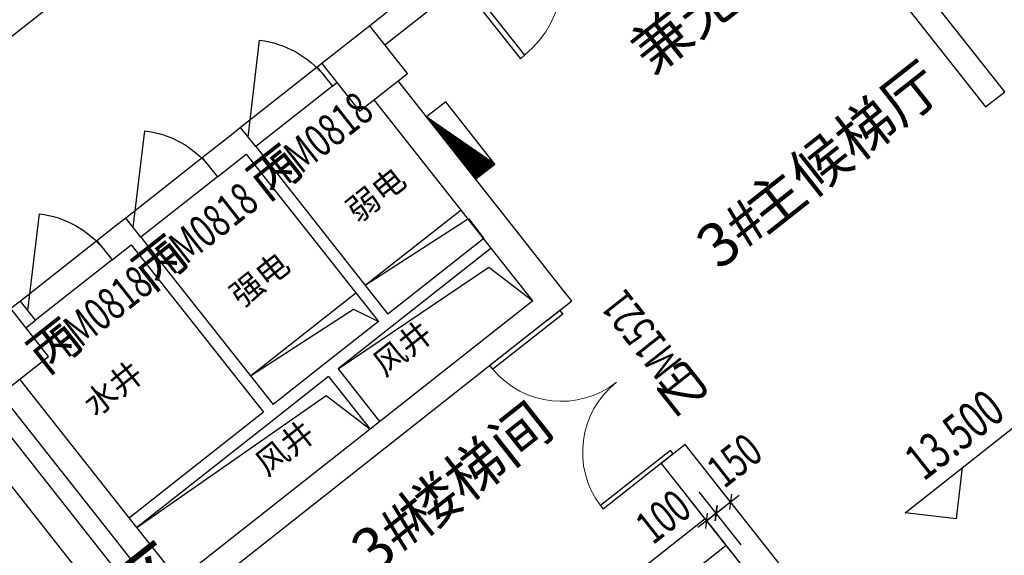
# Model space of a CAD drawing. Extents: x -371914 to 553368, y -191129 to 196452.
# Drawn here: x -330257 to -323793, y 99510 to 103030 of the extents above; entities that cross this region are included whole.
import ezdxf
from ezdxf.enums import TextEntityAlignment as Align

# ---------------------------------------------------------------- set-up
doc = ezdxf.new("R2010")
doc.units = 0
doc.header["$LTSCALE"] = 1000
doc.header["$MEASUREMENT"] = 0
for name, color, linetype in [('公用-说明', 7, 'Continuous'), ('封面', 7, 'Continuous'), ('封面、目录$0$封面', 7, 'Continuous'), ('淡显251', 251, 'Continuous')]:
    doc.layers.add(name, color=color, linetype=linetype)
doc.styles.add('-宋体', font='txt', dxfattribs={"width": 0.8})
doc.styles.add('_TCH_DIM', font='SIMPLEX', dxfattribs={"bigfont": 'GBCBIG'})
doc.styles.add('_TCH_DIM_T3', font='SIMPLEX.shx', dxfattribs={"width": 0.705882, "bigfont": 'GBCBIG.shx'})
doc.styles.add('_TCH_WINDOW', font='SIMPLEX', dxfattribs={"height": 3.5, "bigfont": 'GBCBIG'})
doc.styles.add('COMPLEX', font='COMPLEX')
doc.styles.add('DIM_FONT', font='SIMPLEX', dxfattribs={"width": 0.7, "bigfont": 'GBCBIG'})
doc.styles.get("Standard").update_dxf_attribs({"font": 'gbenor.shx', "bigfont": 'gbcbig.shx'})
doc.styles.add('封面、目录$0$-宋体', font='txt', dxfattribs={"width": 0.8})

# ---------------------------------------------------------------- blocks, each defined once
blk = doc.blocks.new('淡显251')
at = {"layer": '淡显251', "linetype": 'Continuous'}
for p, q in [((303573.7, 114870.9), (303069.4, 114473)), ((303168.7, 114347.2), (303672.9, 114745.1)), ((307238.8, 114039.5), (306643.6, 114793.9)), ((306517.9, 114694.7), (307113.1, 113940.3)), ((302755.1, 114224.9), (302725, 114201.2)), ((302725, 114201.2), (302222.1, 113804.4)), ((302725, 114201.2), (302824.2, 114075.5)), ((302824.2, 114075.5), (302854.3, 114099.2)), ((304024.8, 113135.7), (303255.3, 114110.9)), ((302824.2, 114075.5), (302321.3, 113678.6)), ((307113.1, 113940.3), (307238.8, 114039.5)), ((303867.6, 113011.6), (303098.1, 113986.9)), ((302222.1, 113804.4), (302159.2, 113754.8)), ((302321.3, 113678.6), (302222.1, 113804.4)), ((302159.2, 113754.8), (301970.6, 113605.9)), ((302321.3, 113678.6), (303189.4, 112578.5)), ((301970.6, 113605.9), (301467.7, 113209.1)), ((301970.6, 113605.9), (302069.8, 113480.2)), ((302069.8, 113480.2), (302258.4, 113629)), ((302258.4, 113629), (303126.5, 112528.9)), ((302069.8, 113480.2), (301566.9, 113083.4)), ((301467.7, 113209.1), (301404.8, 113159.5)), ((301566.9, 113083.4), (301467.7, 113209.1)), ((301404.8, 113159.5), (301279.1, 113060.3)), ((304347.2, 112727), (304024.8, 113135.7)), ((301566.9, 113083.4), (302435, 111983.2)), ((303818, 113074.5), (303189.4, 112578.5)), ((301279.1, 113060.3), (300776.2, 112663.5)), ((301279.1, 113060.3), (301378.3, 112934.6)), ((301378.3, 112934.6), (301504, 113033.8)), ((301504, 113033.8), (302372.1, 111933.6)), ((303867.6, 113011.6), (303176.1, 112466)), ((304140.5, 112665.9), (303867.6, 113011.6)), ((301378.3, 112934.6), (300875.4, 112537.7)), ((304396.8, 112664.2), (304347.2, 112727)), ((300776.2, 112663.5), (300713.2, 112613.8)), ((300875.4, 112537.7), (300776.2, 112663.5)), ((304140.5, 112665.9), (303071.7, 111822.6)), ((304239.7, 112540.1), (304396.8, 112664.2)), ((300812.4, 112488.1), (300875.4, 112537.7)), ((303126.5, 112528.9), (302749.3, 112231.2)), ((304239.7, 112540.1), (303170.9, 111696.9)), ((303176.1, 112466), (302861.8, 112218)), ((302749.3, 112231.2), (302435, 111983.2)), ((302798.9, 112168.4), (302421.7, 111870.7)), ((302798.9, 112168.4), (303071.7, 111822.6)), ((302861.8, 112218), (303134.6, 111872.2)), ((301541.6, 111176.3), (300772.7, 112150.7)), ((301415.8, 111077.1), (300647, 112051.5)), ((302372.1, 111933.6), (301492, 111239.1)), ((302421.7, 111870.7), (301541.6, 111176.3)), ((303071.7, 111822.6), (301814.4, 110830.5)), ((305140.9, 111721.2), (304983.7, 111597.1)), ((308216.4, 107823.4), (305140.9, 111721.2)), ((303170.9, 111696.9), (301913.6, 110704.8)), ((304983.7, 111597.1), (308059.2, 107699.4)), ((301814.4, 110830.5), (301541.6, 111176.3)), ((301738.3, 110668.4), (301415.8, 111077.1))]:
    blk.add_line(p, q, dxfattribs=at)
at = {"layer": '淡显251'}
for p, q in [((303623.3, 114808), (304058.6, 114256.3)), ((303651.6, 114830.3), (304086.9, 114278.7)), ((298965, 113020.2), (301227.8, 114805.7)), ((303069.4, 114473), (302755.1, 114224.9)), ((303316.8, 114159.4), (303069.4, 114473)), ((302271.7, 113741.5), (302346.7, 114377.7)), ((302755.1, 114224.9), (303002.5, 113911.4)), ((304086.9, 114278.7), (304058.6, 114256.3)), ((303002.5, 113911.4), (303316.8, 114159.4)), ((303568.5, 113972.5), (303442.8, 113873.3)), ((303890.9, 113563.9), (303568.5, 113972.5)), ((303442.8, 113873.3), (303765.2, 113464.7)), ((303442.8, 113873.3), (303890.9, 113563.9)), ((303445.6, 113871.4), (303766, 113465.3)), ((303448.4, 113869.5), (303766.8, 113465.9)), ((303451.2, 113867.5), (303767.5, 113466.6)), ((303454, 113865.6), (303768.3, 113467.2)), ((303456.8, 113863.7), (303769.1, 113467.8)), ((303459.6, 113861.7), (303769.9, 113468.4)), ((303462.4, 113859.8), (303770.7, 113469)), ((303465.2, 113857.9), (303771.5, 113469.7)), ((303468, 113855.9), (303772.3, 113470.3)), ((303470.8, 113854), (303773, 113470.9)), ((303473.6, 113852.1), (303773.8, 113471.5)), ((303476.4, 113850.1), (303774.6, 113472.1)), ((303479.2, 113848.2), (303775.4, 113472.8)), ((303482, 113846.3), (303776.2, 113473.4)), ((303484.8, 113844.3), (303777, 113474)), ((303487.6, 113842.4), (303777.8, 113474.6)), ((303490.4, 113840.5), (303778.5, 113475.2)), ((303493.2, 113838.5), (303779.3, 113475.9)), ((301517.3, 113146.2), (301592.3, 113782.5)), ((303496, 113836.6), (303780.1, 113476.5)), ((303498.8, 113834.7), (303780.9, 113477.1)), ((303501.6, 113832.7), (303781.7, 113477.7)), ((303504.4, 113830.8), (303782.5, 113478.3)), ((303507.2, 113828.9), (303783.3, 113479)), ((303510, 113826.9), (303784, 113479.6)), ((303512.8, 113825), (303784.8, 113480.2)), ((303515.6, 113823.1), (303785.6, 113480.8)), ((303518.4, 113821.1), (303786.4, 113481.4)), ((303521.2, 113819.2), (303787.2, 113482.1)), ((303524, 113817.3), (303788, 113482.7)), ((303526.8, 113815.3), (303788.8, 113483.3)), ((303529.6, 113813.4), (303789.5, 113483.9)), ((303532.4, 113811.4), (303790.3, 113484.5)), ((303535.2, 113809.5), (303791.1, 113485.2)), ((303538, 113807.6), (303791.9, 113485.8)), ((303540.8, 113805.6), (303792.7, 113486.4)), ((303543.6, 113803.7), (303793.5, 113487)), ((303546.4, 113801.8), (303794.3, 113487.6)), ((303549.2, 113799.8), (303795, 113488.3)), ((303552, 113797.9), (303795.8, 113488.9)), ((303554.8, 113796), (303796.6, 113489.5)), ((303557.6, 113794), (303797.4, 113490.1)), ((303560.4, 113792.1), (303798.2, 113490.7)), ((303563.2, 113790.2), (303799, 113491.4)), ((303566, 113788.2), (303799.8, 113492)), ((303568.8, 113786.3), (303800.5, 113492.6)), ((303571.6, 113784.4), (303801.3, 113493.2)), ((303574.4, 113782.4), (303802.1, 113493.8)), ((303577.2, 113780.5), (303802.9, 113494.5)), ((303580, 113778.6), (303803.7, 113495.1)), ((303582.8, 113776.6), (303804.5, 113495.7)), ((303585.6, 113774.7), (303805.3, 113496.3)), ((303588.4, 113772.8), (303806, 113496.9)), ((303591.2, 113770.8), (303806.8, 113497.6)), ((303594, 113768.9), (303807.6, 113498.2)), ((303596.8, 113767), (303808.4, 113498.8)), ((303599.6, 113765), (303809.2, 113499.4)), ((303602.4, 113763.1), (303810, 113500)), ((303605.2, 113761.2), (303810.8, 113500.7)), ((303608, 113759.2), (303811.5, 113501.3)), ((303610.8, 113757.3), (303812.3, 113501.9)), ((303613.6, 113755.4), (303813.1, 113502.5)), ((303616.4, 113753.4), (303813.9, 113503.1)), ((303619.2, 113751.5), (303814.7, 113503.8)), ((303622, 113749.6), (303815.5, 113504.4)), ((303624.8, 113747.6), (303816.3, 113505)), ((303627.6, 113745.7), (303817, 113505.6)), ((303630.4, 113743.8), (303817.8, 113506.2)), ((303633.2, 113741.8), (303818.6, 113506.9)), ((303636, 113739.9), (303819.4, 113507.5)), ((303638.8, 113738), (303820.2, 113508.1)), ((303641.6, 113736), (303821, 113508.7)), ((303644.4, 113734.1), (303821.8, 113509.3)), ((303647.2, 113732.2), (303822.5, 113510)), ((303650, 113730.2), (303823.3, 113510.6)), ((303652.8, 113728.3), (303824.1, 113511.2)), ((303655.6, 113726.4), (303824.9, 113511.8)), ((303658.4, 113724.4), (303825.7, 113512.4)), ((303661.2, 113722.5), (303826.5, 113513.1)), ((303664, 113720.6), (303827.3, 113513.7)), ((303666.8, 113718.6), (303828, 113514.3)), ((303669.6, 113716.7), (303828.8, 113514.9)), ((303672.4, 113714.8), (303829.6, 113515.5)), ((303675.2, 113712.8), (303830.4, 113516.2)), ((303678, 113710.9), (303831.2, 113516.8)), ((303680.8, 113709), (303832, 113517.4)), ((303683.6, 113707), (303832.8, 113518)), ((303686.4, 113705.1), (303833.5, 113518.6)), ((303689.2, 113703.2), (303834.3, 113519.3)), ((303692, 113701.2), (303835.1, 113519.9)), ((303694.8, 113699.3), (303835.9, 113520.5)), ((303697.6, 113697.3), (303836.7, 113521.1)), ((303700.4, 113695.4), (303837.5, 113521.7)), ((303703.2, 113693.5), (303838.3, 113522.4)), ((303706, 113691.5), (303839, 113523)), ((303708.8, 113689.6), (303839.8, 113523.6)), ((303711.6, 113687.7), (303840.6, 113524.2)), ((303714.5, 113685.7), (303841.4, 113524.8)), ((303717.3, 113683.8), (303842.2, 113525.5)), ((303720.1, 113681.9), (303843, 113526.1)), ((303722.9, 113679.9), (303843.8, 113526.7)), ((303725.7, 113678), (303844.5, 113527.3)), ((303728.5, 113676.1), (303845.3, 113527.9)), ((303731.3, 113674.1), (303846.1, 113528.6)), ((303734.1, 113672.2), (303846.9, 113529.2)), ((303736.9, 113670.3), (303847.7, 113529.8)), ((303739.7, 113668.3), (303848.5, 113530.4)), ((303742.5, 113666.4), (303849.3, 113531)), ((303745.3, 113664.5), (303850.1, 113531.7)), ((303748.1, 113662.5), (303850.8, 113532.3)), ((303750.9, 113660.6), (303851.6, 113532.9)), ((303753.7, 113658.7), (303852.4, 113533.5)), ((303756.5, 113656.7), (303853.2, 113534.1)), ((303759.3, 113654.8), (303854, 113534.8)), ((303762.1, 113652.9), (303854.8, 113535.4)), ((303764.9, 113650.9), (303855.6, 113536)), ((303767.7, 113649), (303856.3, 113536.6)), ((303770.5, 113647.1), (303857.1, 113537.2)), ((303773.3, 113645.1), (303857.9, 113537.9)), ((303776.1, 113643.2), (303858.7, 113538.5)), ((303778.9, 113641.3), (303859.5, 113539.1)), ((303781.7, 113639.3), (303860.3, 113539.7)), ((303784.5, 113637.4), (303861.1, 113540.3)), ((303787.3, 113635.5), (303861.8, 113541)), ((303790.1, 113633.5), (303862.6, 113541.6)), ((303792.9, 113631.6), (303863.4, 113542.2)), ((303795.7, 113629.7), (303864.2, 113542.8)), ((303798.5, 113627.7), (303865, 113543.4)), ((303801.3, 113625.8), (303865.8, 113544.1)), ((303804.1, 113623.9), (303866.6, 113544.7)), ((303806.9, 113621.9), (303867.3, 113545.3)), ((303809.7, 113620), (303868.1, 113545.9)), ((303812.5, 113618.1), (303868.9, 113546.5)), ((303815.3, 113616.1), (303869.7, 113547.2)), ((303818.1, 113614.2), (303870.5, 113547.8)), ((303820.9, 113612.3), (303871.3, 113548.4)), ((303823.7, 113610.3), (303872.1, 113549)), ((303826.5, 113608.4), (303872.8, 113549.6)), ((303829.3, 113606.5), (303873.6, 113550.3)), ((303832.1, 113604.5), (303874.4, 113550.9)), ((303834.9, 113602.6), (303875.2, 113551.5)), ((303837.7, 113600.7), (303876, 113552.1)), ((303840.5, 113598.7), (303876.8, 113552.7)), ((303843.3, 113596.8), (303877.6, 113553.4)), ((303846.1, 113594.9), (303878.3, 113554)), ((303848.9, 113592.9), (303879.1, 113554.6)), ((303851.7, 113591), (303879.9, 113555.2)), ((303854.5, 113589), (303880.7, 113555.8)), ((303857.3, 113587.1), (303881.5, 113556.5)), ((303860.1, 113585.2), (303882.3, 113557.1)), ((303862.9, 113583.2), (303883.1, 113557.7)), ((303865.7, 113581.3), (303883.8, 113558.3)), ((303868.5, 113579.4), (303884.6, 113558.9)), ((303765.2, 113464.7), (303890.9, 113563.9)), ((303871.3, 113577.4), (303885.4, 113559.6)), ((303874.1, 113575.5), (303886.2, 113560.2)), ((303876.9, 113573.6), (303887, 113560.8)), ((303879.7, 113571.6), (303887.8, 113561.4)), ((303882.5, 113569.7), (303888.6, 113562)), ((303885.3, 113567.8), (303889.3, 113562.7)), ((303888.1, 113565.8), (303890.1, 113563.3)), ((303040.6, 112767.1), (303669.2, 113263.1)), ((300825.8, 112600.6), (300900.8, 113236.8)), ((303040.6, 112767.1), (303717.6, 113205.9)), ((303717.6, 113205.9), (303818, 113074.5)), ((302861.8, 112218), (303851.4, 112886.1)), ((303851.4, 112886.1), (304140.5, 112665.9)), ((302286.2, 112171.8), (302977.7, 112717.5)), ((300961.2, 112299.5), (300713.2, 112613.8)), ((302286.2, 112171.8), (302963.2, 112610.7)), ((302963.2, 112610.7), (303126.5, 112528.9)), ((304318.3, 112602.1), (303858.5, 112239.4)), ((304336.9, 112578.6), (303877.1, 112215.8)), ((304318.3, 112602.1), (304336.9, 112578.6)), ((300647, 112051.5), (300961.2, 112299.5)), ((303877.1, 112215.8), (303858.5, 112239.4)), ((301541.6, 111176.3), (302782.6, 112042.8)), ((302782.6, 112042.8), (303071.7, 111822.6)), ((302536.9, 109462.5), (300552.7, 111977.1)), ((306584.8, 111272.3), (307406, 111920.2)), ((300395.6, 111853.1), (302379.7, 109338.5)), ((305043.7, 111682.7), (304584, 111320)), ((305062.3, 111659.1), (304602.6, 111296.4)), ((305062.3, 111659.1), (305043.7, 111682.7)), ((306922.2, 111232.5), (306962, 111569.9)), ((305602.2, 111136.5), (305326.9, 111485.4)), ((305507.9, 111062.1), (305232.6, 111411)), ((305507.9, 111062.1), (305232.6, 111411)), ((305438.5, 111343.9), (305495.1, 111388.6)), ((304584, 111320), (304602.6, 111296.4)), ((305445.1, 111012.5), (305169.8, 111361.4)), ((305344.2, 111269.5), (305438.5, 111343.9)), ((305281.4, 111219.9), (305344.2, 111269.5)), ((305344.2, 111269.5), (305287.7, 111224.9)), ((305344.2, 111269.5), (305400.8, 111314.2)), ((306922.2, 111232.5), (306584.8, 111272.3)), ((305271.4, 111232.5), (304155.6, 110352)), ((305281.4, 111219.9), (305224.8, 111175.3)), ((305271.4, 111232.5), (305752.5, 110622.8)), ((305410.3, 111056.5), (304294.5, 110176))]:
    blk.add_line(p, q, dxfattribs=at)
at = {"layer": '淡显251', "linetype": 'ByBlock'}
for p, q in [((305444.5, 111394.6), (305432.6, 111293.3)), ((305338.3, 111218.9), (305350.2, 111320.2)), ((305350.2, 111320.2), (305338.3, 111218.9)), ((305275.4, 111169.3), (305287.3, 111270.6))]:
    blk.add_line(p, q, dxfattribs=at)
at = {"layer": '淡显251', "lineweight": 13, "extrusion": (0, 0, -1)}
for centre, major_axis, start_param, end_param in [((303637.5, 114819.2), (496.9, 496.9), 0.117377, 1.662529), ((304327.6, 112590.4), (414.1, 414.1), 1.688173, 3.233326), ((305053, 111670.9), (414.1, 414.1), 3.284613, 4.829766)]:
    blk.add_ellipse(centre, major_axis=major_axis, ratio=1, start_param=start_param, end_param=end_param, dxfattribs=at)
at = {"layer": '淡显251', "extrusion": (0, 0, -1)}
for centre in [(302271.7, 113741.5), (301517.3, 113146.2), (300825.8, 112600.6)]:
    blk.add_ellipse(centre, major_axis=(453, 453), ratio=1, start_param=-0.668021, end_param=0.117377, dxfattribs=at)
at = {"layer": '淡显251', "style": '_TCH_DIM'}
blk.add_text('兼无障碍电梯', height=278.07, rotation=38.2748, dxfattribs=at).set_placement((304922.3, 114146.2))
at = {"layer": '淡显251'}
for s, height, p in [('主候梯厅', 278.07, (305665.3, 113099.4)), ('弱电', 154.48, (302991.7, 113173.2)), ('3#', 288.29, (305363.6, 112861.3)), ('强电', 154.48, (302228.9, 112615.8)), ('风井', 154.48, (303167, 112162.1)), ('水井', 154.48, (301268.7, 111898.3)), ('楼梯间', 278.07, (303399.4, 111097.8)), ('风井', 154.48, (302394.8, 111506.7)), ('3#', 288.29, (303097.7, 110859.7)), ('换鞋区', 386.2, (300692.9, 109816.5))]:
    blk.add_text(s, height=height, rotation=38.2748, dxfattribs=at).set_placement(p)
at = {"layer": '淡显251', "linetype": 'Continuous', "style": '_TCH_WINDOW', "width": 0.705882}
for s, rotation, p in [('FM0818', 38.2748, (302528.5, 113424.5)), ('FM0818', 38.2748, (301774.1, 112829.3)), ('FM0818', 38.2748, (301082.6, 112283.6)), ('FM1521', 128.2748, (305201.3, 112173.9))]:
    blk.add_text(s, height=214.41, rotation=rotation, dxfattribs=at).set_placement(p)
at = {"layer": '淡显251', "linetype": 'Continuous', "style": '_TCH_WINDOW'}
for s, rotation, p in [('丙', 38.2748, (302389.5, 113314.8)), ('丙', 38.2748, (301635.1, 112719.6)), ('丙', 38.2748, (300943.5, 112173.9)), ('乙', 128.2748, (305311, 112034.8))]:
    blk.add_text(s, height=243.3, rotation=rotation, dxfattribs=at).set_placement(p)
at = {"layer": '淡显251', "width": 0.705882}
for s, height, style, p in [('13.500', 238.24, '_TCH_DIM', (306706.4, 111475.3)), ('150', 214.41, '_TCH_DIM_T3', (305396.3, 111426.5)), ('100', 214.41, '_TCH_DIM_T3', (304928, 111057))]:
    blk.add_text(s, height=height, rotation=38.2748, dxfattribs=dict(at, style=style)).set_placement(p)
at = {"layer": '淡显251', "style": 'COMPLEX', "width": 1.041667}
for p, p2 in [((323219.8, 121167.3), (323471.2, 121365.7)), ((324261.5, 119847.1), (324512.9, 120045.5))]:
    blk.add_attdef('A', text='', height=358.8, rotation=38.2748, dxfattribs=at).set_placement(p, p2, align=Align.FIT)
at = {"layer": '淡显251', "width": 0.8, "flags": 9}
for tag, p, rotation in [('YSIZE', (303765.8, 121314.4), 308.2748), ('XSIZE', (303765.8, 121314.4), 308.2748), ('YSIZE', (303420, 121041.6), 308.2748), ('XSIZE', (303420, 121041.6), 308.2748), ('XSIZE', (303074.2, 120768.8), 308.2748), ('YSIZE', (303074.2, 120768.8), 308.2748), ('XSIZE', (304216.5, 120743.1), 308.2748), ('YSIZE', (304216.5, 120743.1), 308.2748), ('YSIZE', (302728.5, 120495.9), 308.2748), ('XSIZE', (302728.5, 120495.9), 308.2748), ('YSIZE', (303870.8, 120470.3), 308.2748), ('XSIZE', (303870.8, 120470.3), 308.2748), ('YSIZE', (302382.7, 120223.1), 308.2748), ('XSIZE', (302382.7, 120223.1), 308.2748), ('YSIZE', (303525, 120197.5), 308.2748), ('XSIZE', (303525, 120197.5), 308.2748), ('XSIZE', (302036.9, 119950.3), 308.2748), ('YSIZE', (302036.9, 119950.3), 308.2748), ('XSIZE', (303179.2, 119924.6), 308.2748), ('YSIZE', (303179.2, 119924.6), 308.2748), ('YSIZE', (301691.2, 119677.5), 308.2748), ('XSIZE', (301691.2, 119677.5), 308.2748), ('YSIZE', (302833.5, 119651.8), 308.2748), ('XSIZE', (302833.5, 119651.8), 308.2748), ('YSIZE', (301345.4, 119404.6), 308.2748), ('XSIZE', (301345.4, 119404.6), 308.2748), ('YSIZE', (302487.7, 119379), 308.2748), ('XSIZE', (302487.7, 119379), 308.2748), ('XSIZE', (300999.6, 119131.8), 308.2748), ('YSIZE', (300999.6, 119131.8), 308.2748), ('XSIZE', (302141.9, 119106.2), 308.2748), ('YSIZE', (302141.9, 119106.2), 308.2748), ('YSIZE', (300653.9, 118859), 308.2748), ('XSIZE', (300653.9, 118859), 308.2748), ('YSIZE', (301796.2, 118833.4), 308.2748), ('XSIZE', (301796.2, 118833.4), 308.2748), ('YSIZE', (304327.4, 118796), 128.2748), ('XSIZE', (304327.4, 118796), 128.2748), ('YSIZE', (301450.4, 118560.5), 308.2748), ('XSIZE', (301450.4, 118560.5), 308.2748), ('YSIZE', (303981.6, 118523.1), 128.2748), ('XSIZE', (303981.6, 118523.1), 128.2748), ('XSIZE', (301104.6, 118287.7), 308.2748), ('YSIZE', (301104.6, 118287.7), 308.2748), ('YSIZE', (303635.9, 118250.3), 128.2748), ('XSIZE', (303635.9, 118250.3), 128.2748), ('YSIZE', (303290.1, 117977.5), 128.2748), ('XSIZE', (303290.1, 117977.5), 128.2748), ('XSIZE', (302944.3, 117704.7), 128.2748), ('YSIZE', (302944.3, 117704.7), 128.2748), ('YSIZE', (302598.6, 117431.8), 128.2748), ('XSIZE', (302598.6, 117431.8), 128.2748)]:
    blk.add_attdef(tag, p, '', height=0.4, rotation=rotation, dxfattribs=at)
at = {"layer": '淡显251', "style": 'DIM_FONT', "width": 0.8, "flags": 9}
for tag, p, rotation in [('XSIZE', (294598.4, 107532.9), 128.2748), ('YSIZE', (294598.5, 107532.6), 128.2748), ('XSIZE', (293136.7, 106379.6), 128.2748), ('YSIZE', (293136.9, 106379.3), 128.2748), ('XSIZE', (296260.2, 105428), 218.2748), ('YSIZE', (296260.5, 105428.2), 218.2748), ('XSIZE', (294798.6, 104274.7), 218.2748), ('YSIZE', (294798.8, 104274.9), 218.2748)]:
    blk.add_attdef(tag, p, '', height=0.4, rotation=rotation, dxfattribs=at)
blk = doc.blocks.new('新基石标准封面-A2')
at = {"layer": '淡显251'}
blk.add_blockref('淡显251', (-285322.3, -81587.7), dxfattribs=at)
at = {"layer": '公用-说明', "color": 6, "style": '-宋体', "width": 0.8}
blk.add_attdef('出图日期', text='', height=490.9, dxfattribs=at).set_placement((33781.1, 20039.6), align=Align.CENTER)
at = {"layer": '封面', "color": 6, "style": '-宋体', "width": 0.8}
blk.add_attdef('专业、阶段', text='', height=679.7, dxfattribs=at).set_placement((34099.6, 23717.5), align=Align.CENTER)
blk.add_attdef('工程编号', (34270, 22194.2), '', height=492.2, dxfattribs=at)
at = {"layer": '封面、目录$0$封面', "color": 6, "style": '封面、目录$0$-宋体', "width": 0.8}
blk.add_attdef('项目名称', text='', height=1510.5, dxfattribs=at).set_placement((34221.8, 25945), align=Align.CENTER)

msp = doc.modelspace()

# ---------------------------------------------------------------- block references
at = {"color": 4}
msp.add_blockref('新基石标准封面-A2', (-345706.7, 70105.2), dxfattribs=at)

doc.saveas('drawing.dxf')
